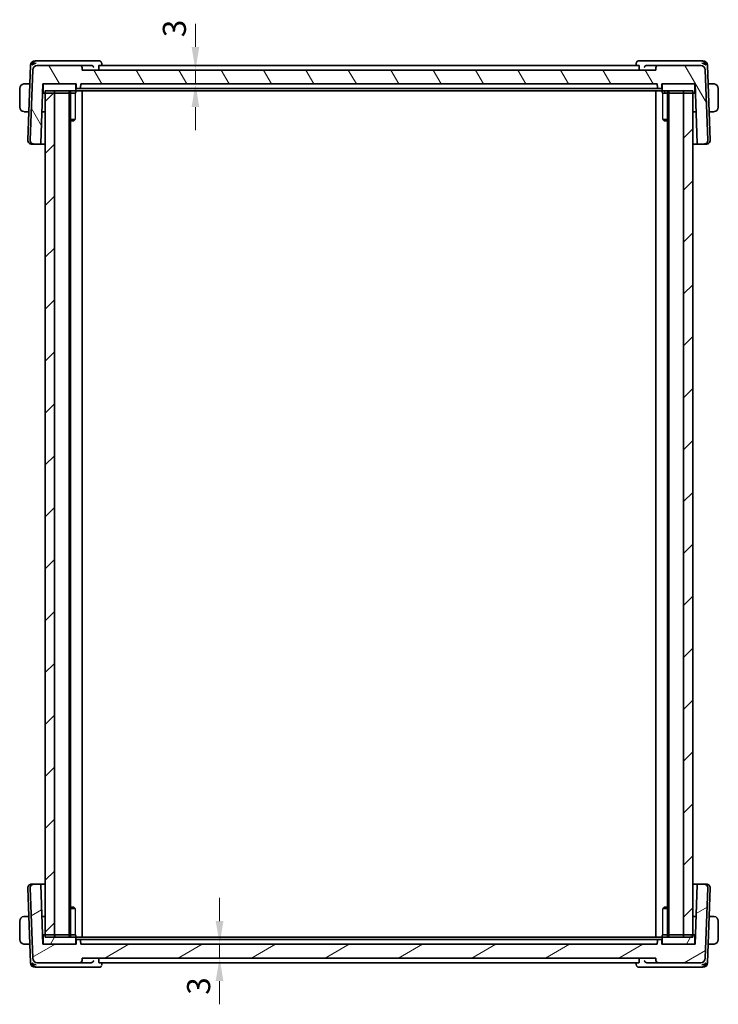
# Model space of a CAD drawing. Units: millimetres. Extents: x 29 to 4566, y 16 to 718.
# Drawn here: x 1401 to 1552, y 142 to 355 of the extents above; entities that cross this region are included whole.
import ezdxf

# ---------------------------------------------------------------- set-up
doc = ezdxf.new("R2010")
doc.units = ezdxf.units.MM
doc.header["$LTSCALE"] = 2
doc.layers.get('Defpoints').update_dxf_attribs({"lineweight": 25})
for name, color, linetype, lineweight in [('Dimension (ISO)', 7, 'Continuous', 18), ('Hatch (ISO)', 1, 'Continuous', 18), ('Visible (ISO)', 7, 'Continuous', 35), ('Visible Narrow (ISO)', 7, 'Continuous', 25)]:
    doc.layers.add(name, color=color, linetype=linetype, lineweight=lineweight)
doc.styles.add('Note Text (TK)', font='txt')
doc.dimstyles.new('Default - Method 1b (TK)', dxfattribs={"dimscale": 2, "dimtxt": 2.5, "dimasz": 2.5, "dimexe": 1, "dimexo": 1.5, "dimgap": 1, "dimtad": 1, "dimtoh": 1, "dimrnd": 1e-08, "dimdsep": 46, "dimtxsty": 'Note Text (TK)', "dimcen": 0.09, "dimdle": 5, "dimclrd": 100, "dimclre": 100, "dimclrt": 7, "dimadec": 1, "dimazin": 1, "dimtfac": 1, "dimtmove": 0, "dimatfit": 3, "dimfxl": 1, "dimtolj": 1, "dimlwd": -1, "dimlwe": -1, "dimarcsym": 0})

# ---------------------------------------------------------------- blocks, each defined once
blk = doc.blocks.new('*D26')
at = {"layer": 'Defpoints', "color": 0}
for p in [(1414.89, 344.32), (1439.37, 344.32), (1414.59, 341.32)]:
    blk.add_point(p, dxfattribs=at)
at = {"layer": 'Dimension (ISO)', "color": 100}
for p, q in [((1439.37, 349.32), (1439.37, 354.32)), ((1439.37, 341.32), (1439.37, 344.32)), ((1439.37, 336.32), (1439.37, 331.32))]:
    blk.add_line(p, q, dxfattribs=at)
for points in [[(1438.54, 349.32), (1440.2, 349.32), (1439.37, 344.32)], [(1438.54, 336.32), (1440.2, 336.32), (1439.37, 341.32)]]:
    blk.add_solid(points, dxfattribs=at)
at = {"layer": 'Dimension (ISO)', "color": 7, "insert": (1434.82, 351.42), "char_height": 5, "attachment_point": 4, "rotation": 90, "style": 'Note Text (TK)'}
blk.add_mtext('\\A1;3', dxfattribs=at)
blk = doc.blocks.new('*D27')
at = {"layer": 'Defpoints', "color": 0}
for p in [(1414.59, 155.32), (1414.89, 152.32), (1444.59, 152.32)]:
    blk.add_point(p, dxfattribs=at)
at = {"layer": 'Dimension (ISO)', "color": 100}
for p, q in [((1444.59, 160.32), (1444.59, 165.32)), ((1444.59, 155.32), (1444.59, 152.32)), ((1444.59, 147.32), (1444.59, 142.32))]:
    blk.add_line(p, q, dxfattribs=at)
for points in [[(1443.75, 160.32), (1445.42, 160.32), (1444.59, 155.32)], [(1443.75, 147.32), (1445.42, 147.32), (1444.59, 152.32)]]:
    blk.add_solid(points, dxfattribs=at)
at = {"layer": 'Dimension (ISO)', "color": 7, "insert": (1440.06, 144.38), "char_height": 5, "attachment_point": 4, "rotation": 90, "style": 'Note Text (TK)'}
blk.add_mtext('\\A1;3', dxfattribs=at)

msp = doc.modelspace()

# ---------------------------------------------------------------- hatches: boundary and pattern name
at = {"layer": 'Hatch (ISO)'}
h = msp.add_hatch(dxfattribs=at)
h.set_pattern_fill('ANSI31', color=256, scale=63.5, angle=75.000175, style=0)
h.set_pattern_definition([(120.0002, (784.75, -4.5), (-6.874064, -3.96877), [])])
edge = h.paths.add_edge_path()
edge.add_ellipse((1404.4636, 329.1161), major_axis=(-0.7995, 0.0279), ratio=1, start_angle=0, end_angle=92)
edge.add_line((1404.4636, 328.3161), (1405.7381, 328.3161))
edge.add_ellipse((1405.7381, 328.5161), major_axis=(0, -0.2), ratio=1, start_angle=0, end_angle=88)
edge.add_line((1405.938, 328.5091), (1406.3852, 341.3161))
edge.add_line((1406.3852, 341.3161), (1406.6852, 341.3161))
edge.add_line((1406.6852, 341.3161), (1413.2852, 341.3161))
edge.add_line((1413.2852, 341.3161), (1413.5852, 341.3161))
edge.add_line((1413.5852, 341.3161), (1413.6134, 340.5091))
edge.add_ellipse((1413.8133, 340.5161), major_axis=(-0.1999, -0.007), ratio=1, start_angle=0, end_angle=88)
edge.add_line((1413.8133, 340.3161), (1414.3572, 340.3161))
edge.add_ellipse((1414.3572, 340.5161), major_axis=(0, -0.2), ratio=1, start_angle=0, end_angle=88)
edge.add_line((1414.557, 340.5091), (1414.5852, 341.3161))
edge.add_line((1414.5852, 341.3161), (1539.1852, 341.3161))
edge.add_line((1539.1852, 341.3161), (1539.2134, 340.5091))
edge.add_ellipse((1539.4133, 340.5161), major_axis=(-0.1999, -0.007), ratio=1, start_angle=0, end_angle=88)
edge.add_line((1539.4133, 340.3161), (1539.9572, 340.3161))
edge.add_ellipse((1539.9572, 340.5161), major_axis=(0, -0.2), ratio=1, start_angle=0, end_angle=88)
edge.add_line((1540.157, 340.5091), (1540.1852, 341.3161))
edge.add_line((1540.1852, 341.3161), (1540.4852, 341.3161))
edge.add_line((1540.4852, 341.3161), (1547.0852, 341.3161))
edge.add_line((1547.0852, 341.3161), (1547.3852, 341.3161))
edge.add_line((1547.3852, 341.3161), (1547.8324, 328.5091))
edge.add_ellipse((1548.0323, 328.5161), major_axis=(-0.1999, -0.007), ratio=1, start_angle=0, end_angle=88)
edge.add_line((1548.0323, 328.3161), (1549.3068, 328.3161))
edge.add_ellipse((1549.3068, 329.1161), major_axis=(0, -0.8), ratio=1, start_angle=0, end_angle=92)
edge.add_line((1550.1063, 329.144), (1549.5753, 344.351))
edge.add_ellipse((1548.5759, 344.3161), major_axis=(0.9994, 0.0349), ratio=1, start_angle=0, end_angle=88)
edge.add_line((1548.5759, 345.3161), (1539.403, 345.3161))
edge.add_ellipse((1539.403, 344.8161), major_axis=(0, 0.5), ratio=1, start_angle=0, end_angle=88)
edge.add_line((1538.9033, 344.8335), (1538.8852, 344.3161))
edge.add_line((1538.8852, 344.3161), (1414.8852, 344.3161))
edge.add_line((1414.8852, 344.3161), (1414.8671, 344.8335))
edge.add_ellipse((1414.3674, 344.8161), major_axis=(0.4997, 0.0174), ratio=1, start_angle=0, end_angle=88)
edge.add_line((1414.3674, 345.3161), (1405.1946, 345.3161))
edge.add_ellipse((1405.1946, 344.3161), major_axis=(0, 1), ratio=1, start_angle=0, end_angle=88)
edge.add_line((1404.1952, 344.351), (1403.6641, 329.144))
h = msp.add_hatch(dxfattribs=at)
h.set_pattern_fill('ANSI31', color=256, scale=63.5, angle=90.00021, style=0)
h.set_pattern_definition([(135.0002, (784.75, -4.5), (-5.61264, -5.61268), [])])
edge = h.paths.add_edge_path()
edge.add_line((1406.6852, 339.3161), (1406.8852, 339.3161))
edge.add_line((1406.8852, 339.3161), (1408.8861, 339.3161))
edge.add_line((1408.8861, 339.3161), (1413.2852, 339.3161))
edge.add_ellipse((1413.2852, 339.5161), major_axis=(0, -0.2), ratio=1, start_angle=0, end_angle=90)
edge.add_line((1413.4852, 339.5161), (1413.4852, 341.1161))
edge.add_ellipse((1413.2852, 341.1161), major_axis=(0.2, 0), ratio=1, start_angle=0, end_angle=90)
edge.add_line((1413.2852, 341.3161), (1406.6852, 341.3161))
edge.add_ellipse((1406.6852, 341.1161), major_axis=(0, 0.2), ratio=1, start_angle=0, end_angle=90)
edge.add_line((1406.4852, 341.1161), (1406.4852, 339.5161))
edge.add_ellipse((1406.6852, 339.5161), major_axis=(-0.2, 0), ratio=1, start_angle=0, end_angle=90)
edge = h.paths.add_edge_path()
edge.add_line((1540.4852, 339.3161), (1544.8844, 339.3161))
edge.add_line((1544.8844, 339.3161), (1546.8852, 339.3161))
edge.add_line((1546.8852, 339.3161), (1547.0852, 339.3161))
edge.add_ellipse((1547.0852, 339.5161), major_axis=(0, -0.2), ratio=1, start_angle=0, end_angle=90)
edge.add_line((1547.2852, 339.5161), (1547.2852, 341.1161))
edge.add_ellipse((1547.0852, 341.1161), major_axis=(0.2, 0), ratio=1, start_angle=0, end_angle=90)
edge.add_line((1547.0852, 341.3161), (1540.4852, 341.3161))
edge.add_ellipse((1540.4852, 341.1161), major_axis=(0, 0.2), ratio=1, start_angle=0, end_angle=90)
edge.add_line((1540.2852, 341.1161), (1540.2852, 339.5161))
edge.add_ellipse((1540.4852, 339.5161), major_axis=(-0.2, 0), ratio=1, start_angle=0, end_angle=90)
h = msp.add_hatch(dxfattribs=at)
h.set_pattern_fill('ANSI31', color=256, scale=63.5, style=0)
h.set_pattern_definition([(45, (784.75, -4), (-5.61266, 5.61266), [])])
h.paths.add_polyline_path([(1546.8852, 339.8161), (1544.8844, 339.8161), (1544.8844, 156.8161), (1546.8852, 156.8161)])
h.paths.add_polyline_path([(1406.8852, 339.8161), (1406.8852, 156.8161), (1408.8861, 156.8161), (1408.8861, 339.8161)])
h = msp.add_hatch(dxfattribs=at)
h.set_pattern_fill('ANSI31', color=256, scale=63.5, angle=-14.999978, style=0)
h.set_pattern_definition([(30, (784.75, -3.5), (-3.96875, 6.874075), [])])
edge = h.paths.add_edge_path()
edge.add_ellipse((1549.3068, 167.5161), major_axis=(0.7995, -0.0279), ratio=1, start_angle=0, end_angle=92)
edge.add_line((1549.3068, 168.3161), (1548.0323, 168.3161))
edge.add_ellipse((1548.0323, 168.1161), major_axis=(0, 0.2), ratio=1, start_angle=0, end_angle=88)
edge.add_line((1547.8324, 168.123), (1547.3852, 155.3161))
edge.add_line((1547.3852, 155.3161), (1547.0852, 155.3161))
edge.add_line((1547.0852, 155.3161), (1540.4852, 155.3161))
edge.add_line((1540.4852, 155.3161), (1540.1852, 155.3161))
edge.add_line((1540.1852, 155.3161), (1540.157, 156.123))
edge.add_ellipse((1539.9572, 156.1161), major_axis=(0.1999, 0.007), ratio=1, start_angle=0, end_angle=88)
edge.add_line((1539.9572, 156.3161), (1539.4133, 156.3161))
edge.add_ellipse((1539.4133, 156.1161), major_axis=(0, 0.2), ratio=1, start_angle=0, end_angle=88)
edge.add_line((1539.2134, 156.123), (1539.1852, 155.3161))
edge.add_line((1539.1852, 155.3161), (1414.5852, 155.3161))
edge.add_line((1414.5852, 155.3161), (1414.557, 156.123))
edge.add_ellipse((1414.3572, 156.1161), major_axis=(0.1999, 0.007), ratio=1, start_angle=0, end_angle=88)
edge.add_line((1414.3572, 156.3161), (1413.8133, 156.3161))
edge.add_ellipse((1413.8133, 156.1161), major_axis=(0, 0.2), ratio=1, start_angle=0, end_angle=88)
edge.add_line((1413.6134, 156.123), (1413.5852, 155.3161))
edge.add_line((1413.5852, 155.3161), (1413.2852, 155.3161))
edge.add_line((1413.2852, 155.3161), (1406.6852, 155.3161))
edge.add_line((1406.6852, 155.3161), (1406.3852, 155.3161))
edge.add_line((1406.3852, 155.3161), (1405.938, 168.123))
edge.add_ellipse((1405.7381, 168.1161), major_axis=(0.1999, 0.007), ratio=1, start_angle=0, end_angle=88)
edge.add_line((1405.7381, 168.3161), (1404.4636, 168.3161))
edge.add_ellipse((1404.4636, 167.5161), major_axis=(0, 0.8), ratio=1, start_angle=0, end_angle=92)
edge.add_line((1403.6641, 167.4881), (1404.1952, 152.2812))
edge.add_ellipse((1405.1946, 152.3161), major_axis=(-0.9994, -0.0349), ratio=1, start_angle=0, end_angle=88)
edge.add_line((1405.1946, 151.3161), (1414.3674, 151.3161))
edge.add_ellipse((1414.3674, 151.8161), major_axis=(0, -0.5), ratio=1, start_angle=0, end_angle=88)
edge.add_line((1414.8671, 151.7986), (1414.8852, 152.3161))
edge.add_line((1414.8852, 152.3161), (1538.8852, 152.3161))
edge.add_line((1538.8852, 152.3161), (1538.9033, 151.7986))
edge.add_ellipse((1539.403, 151.8161), major_axis=(-0.4997, -0.0174), ratio=1, start_angle=0, end_angle=88)
edge.add_line((1539.403, 151.3161), (1548.5759, 151.3161))
edge.add_ellipse((1548.5759, 152.3161), major_axis=(0, -1), ratio=1, start_angle=0, end_angle=88)
edge.add_line((1549.5753, 152.2812), (1550.1063, 167.4881))
h = msp.add_hatch(dxfattribs=at)
h.set_pattern_fill('ANSI31', color=256, scale=63.5, angle=14.999978, style=0)
h.set_pattern_definition([(60, (784.75, -3.5), (-6.874075, 3.96875), [])])
edge = h.paths.add_edge_path()
edge.add_line((1547.0852, 157.3161), (1546.8852, 157.3161))
edge.add_line((1546.8852, 157.3161), (1544.8844, 157.3161))
edge.add_line((1544.8844, 157.3161), (1540.4852, 157.3161))
edge.add_ellipse((1540.4852, 157.1161), major_axis=(0, 0.2), ratio=1, start_angle=0, end_angle=90)
edge.add_line((1540.2852, 157.1161), (1540.2852, 155.5161))
edge.add_ellipse((1540.4852, 155.5161), major_axis=(-0.2, 0), ratio=1, start_angle=0, end_angle=90)
edge.add_line((1540.4852, 155.3161), (1547.0852, 155.3161))
edge.add_ellipse((1547.0852, 155.5161), major_axis=(0, -0.2), ratio=1, start_angle=0, end_angle=90)
edge.add_line((1547.2852, 155.5161), (1547.2852, 157.1161))
edge.add_ellipse((1547.0852, 157.1161), major_axis=(0.2, 0), ratio=1, start_angle=0, end_angle=90)
edge = h.paths.add_edge_path()
edge.add_line((1413.2852, 157.3161), (1408.8861, 157.3161))
edge.add_line((1408.8861, 157.3161), (1406.8852, 157.3161))
edge.add_line((1406.8852, 157.3161), (1406.6852, 157.3161))
edge.add_ellipse((1406.6852, 157.1161), major_axis=(0, 0.2), ratio=1, start_angle=0, end_angle=90)
edge.add_line((1406.4852, 157.1161), (1406.4852, 155.5161))
edge.add_ellipse((1406.6852, 155.5161), major_axis=(-0.2, 0), ratio=1, start_angle=0, end_angle=90)
edge.add_line((1406.6852, 155.3161), (1413.2852, 155.3161))
edge.add_ellipse((1413.2852, 155.5161), major_axis=(0, -0.2), ratio=1, start_angle=0, end_angle=90)
edge.add_line((1413.4852, 155.5161), (1413.4852, 157.1161))
edge.add_ellipse((1413.2852, 157.1161), major_axis=(0.2, 0), ratio=1, start_angle=0, end_angle=90)

# ---------------------------------------------------------------- linework, layer by layer
at = {"layer": 'Visible (ISO)'}
for p, q in [((1403.7301, 345.351), (1403.1641, 329.144)), ((1405.1588, 346.3161), (1404.7295, 346.3161)), ((1416.8596, 346.3161), (1405.1588, 346.3161)), ((1414.3674, 345.3161), (1405.1946, 345.3161)), ((1416.8213, 345.3161), (1414.3674, 345.3161)), ((1418.5643, 346.3161), (1416.8596, 346.3161)), ((1535.24, 345.3161), (1418.5304, 345.3161)), ((1419.1052, 345.7734), (1419.123, 345.3161)), ((1534.6474, 345.3161), (1534.6652, 345.7732)), ((1536.9109, 346.3161), (1535.2062, 346.3161)), ((1548.6117, 346.3161), (1536.9109, 346.3161)), ((1539.403, 345.3161), (1536.9491, 345.3161)), ((1548.5759, 345.3161), (1539.403, 345.3161)), ((1549.041, 346.3161), (1548.6117, 346.3161)), ((1550.6063, 329.144), (1550.0403, 345.351)), ((1404.1952, 344.351), (1403.6641, 329.144)), ((1414.8852, 344.3161), (1414.8671, 344.8335)), ((1538.8852, 344.3161), (1414.8852, 344.3161)), ((1418.4614, 344.8335), (1418.4766, 344.3161)), ((1535.309, 344.8335), (1535.2938, 344.3161)), ((1538.9033, 344.8335), (1538.8852, 344.3161)), ((1550.1063, 329.144), (1549.5753, 344.351)), ((1402.6396, 341.3161), (1403.5892, 341.3161)), ((1405.938, 328.5091), (1406.3852, 341.3161)), ((1406.3852, 341.3161), (1413.5852, 341.3161)), ((1406.4852, 341.1161), (1406.4852, 339.5161)), ((1413.2852, 341.3161), (1406.6852, 341.3161)), ((1413.4852, 339.5161), (1413.4852, 341.1161)), ((1413.5852, 341.3161), (1413.6134, 340.5091)), ((1414.557, 340.5091), (1414.5852, 341.3161)), ((1414.5852, 341.3161), (1539.1852, 341.3161)), ((1539.1852, 341.3161), (1539.2134, 340.5091)), ((1540.157, 340.5091), (1540.1852, 341.3161)), ((1540.1852, 341.3161), (1547.3852, 341.3161)), ((1540.2852, 341.1161), (1540.2852, 339.5161)), ((1547.0852, 341.3161), (1540.4852, 341.3161)), ((1547.2852, 339.5161), (1547.2852, 341.1161)), ((1547.3852, 341.3161), (1547.8324, 328.5091)), ((1551.1308, 341.3161), (1550.1812, 341.3161)), ((1401.3852, 340.3161), (1401.3852, 336.3161)), ((1406.3154, 339.3161), (1406.6852, 339.3161)), ((1406.3328, 339.8161), (1406.4852, 339.8161)), ((1406.6852, 339.3161), (1413.2852, 339.3161)), ((1406.8852, 339.8161), (1406.8852, 156.8161)), ((1406.8852, 339.8161), (1546.8852, 339.8161)), ((1408.8861, 339.3161), (1406.8852, 339.3161)), ((1408.8861, 156.8161), (1408.8861, 339.8161)), ((1412.0853, 339.8161), (1412.0853, 156.8161)), ((1412.3873, 339.8161), (1412.3873, 156.8161)), ((1413.2852, 339.3161), (1413.3582, 339.3161)), ((1413.8133, 340.3161), (1414.3572, 340.3161)), ((1417.1453, 340.3161), (1414.558, 340.3161)), ((1414.8852, 339.8161), (1414.8852, 156.8161)), ((1417.5367, 340.3161), (1536.2337, 340.3161)), ((1539.2124, 340.3161), (1536.6251, 340.3161)), ((1538.8852, 339.8161), (1538.8852, 156.8161)), ((1539.4133, 340.3161), (1539.9572, 340.3161)), ((1540.4122, 339.3161), (1540.4852, 339.3161)), ((1540.4852, 339.3161), (1547.0852, 339.3161)), ((1541.3831, 339.8161), (1541.3831, 156.8161)), ((1541.6852, 339.8161), (1541.6852, 156.8161)), ((1544.8844, 339.8161), (1544.8844, 156.8161)), ((1546.8852, 339.3161), (1544.8844, 339.3161)), ((1546.8852, 156.8161), (1546.8852, 339.8161)), ((1547.0852, 339.3161), (1547.4551, 339.3161)), ((1547.2852, 339.8161), (1547.4376, 339.8161)), ((1552.3852, 336.3161), (1552.3852, 340.3161)), ((1402.6396, 335.3161), (1403.3797, 335.3161)), ((1406.8852, 335.3161), (1406.1757, 335.3161)), ((1547.5947, 335.3161), (1546.8852, 335.3161)), ((1550.3908, 335.3161), (1551.1308, 335.3161)), ((1412.3873, 333.6228), (1413.3582, 333.6228)), ((1413.0785, 333.3161), (1412.3873, 333.3161)), ((1413.0785, 333.3161), (1413.2117, 333.4493)), ((1540.4122, 333.6228), (1541.3831, 333.6228)), ((1540.6919, 333.3161), (1540.5587, 333.4493)), ((1541.3831, 333.3161), (1540.6919, 333.3161)), ((1403.9847, 328.3161), (1403.9636, 328.3161)), ((1403.9847, 328.3161), (1404.4636, 328.3161)), ((1404.4636, 328.3161), (1405.7381, 328.3161)), ((1405.7381, 328.3161), (1406.8852, 328.3161)), ((1546.8852, 328.3161), (1548.0323, 328.3161)), ((1548.0323, 328.3161), (1549.3068, 328.3161)), ((1549.3068, 328.3161), (1549.7857, 328.3161)), ((1549.8068, 328.3161), (1549.7857, 328.3161)), ((1403.9636, 168.3161), (1403.9847, 168.3161)), ((1404.4636, 168.3161), (1403.9847, 168.3161)), ((1405.7381, 168.3161), (1404.4636, 168.3161)), ((1406.8852, 168.3161), (1405.7381, 168.3161)), ((1548.0323, 168.3161), (1546.8852, 168.3161)), ((1549.3068, 168.3161), (1548.0323, 168.3161)), ((1549.7857, 168.3161), (1549.3068, 168.3161)), ((1549.7857, 168.3161), (1549.8068, 168.3161)), ((1403.1641, 167.4881), (1403.7301, 151.2812)), ((1403.6641, 167.4881), (1404.1952, 152.2812)), ((1406.3852, 155.3161), (1405.938, 168.123)), ((1547.8324, 168.123), (1547.3852, 155.3161)), ((1549.5753, 152.2812), (1550.1063, 167.4881)), ((1550.0403, 151.2812), (1550.6063, 167.4881)), ((1412.3873, 163.3161), (1413.0785, 163.3161)), ((1413.3582, 163.0093), (1412.3873, 163.0093)), ((1413.0785, 163.3161), (1413.2117, 163.1829)), ((1541.3831, 163.0093), (1540.4122, 163.0093)), ((1540.6919, 163.3161), (1540.5587, 163.1829)), ((1540.6919, 163.3161), (1541.3831, 163.3161)), ((1401.3852, 160.3161), (1401.3852, 156.3161)), ((1403.3797, 161.3161), (1402.6396, 161.3161)), ((1406.1757, 161.3161), (1406.8852, 161.3161)), ((1546.8852, 161.3161), (1547.5947, 161.3161)), ((1551.1308, 161.3161), (1550.3908, 161.3161)), ((1552.3852, 156.3161), (1552.3852, 160.3161)), ((1406.6852, 157.3161), (1406.3154, 157.3161)), ((1406.4852, 156.8161), (1406.3328, 156.8161)), ((1406.4852, 157.1161), (1406.4852, 155.5161)), ((1413.2852, 157.3161), (1406.6852, 157.3161)), ((1406.8852, 157.3161), (1408.8861, 157.3161)), ((1546.8852, 156.8161), (1406.8852, 156.8161)), ((1413.3582, 157.3161), (1413.2852, 157.3161)), ((1413.4852, 155.5161), (1413.4852, 157.1161)), ((1413.6134, 156.123), (1413.5852, 155.3161)), ((1414.3572, 156.3161), (1413.8133, 156.3161)), ((1414.5852, 155.3161), (1414.557, 156.123)), ((1414.558, 156.3161), (1417.1453, 156.3161)), ((1536.2337, 156.3161), (1417.5367, 156.3161)), ((1536.6251, 156.3161), (1539.2124, 156.3161)), ((1539.2134, 156.123), (1539.1852, 155.3161)), ((1539.9572, 156.3161), (1539.4133, 156.3161)), ((1540.1852, 155.3161), (1540.157, 156.123)), ((1540.2852, 157.1161), (1540.2852, 155.5161)), ((1540.4852, 157.3161), (1540.4122, 157.3161)), ((1547.0852, 157.3161), (1540.4852, 157.3161)), ((1544.8844, 157.3161), (1546.8852, 157.3161)), ((1547.4551, 157.3161), (1547.0852, 157.3161)), ((1547.2852, 155.5161), (1547.2852, 157.1161)), ((1547.4376, 156.8161), (1547.2852, 156.8161)), ((1402.6396, 155.3161), (1403.5892, 155.3161)), ((1413.5852, 155.3161), (1406.3852, 155.3161)), ((1406.6852, 155.3161), (1413.2852, 155.3161)), ((1539.1852, 155.3161), (1414.5852, 155.3161)), ((1547.3852, 155.3161), (1540.1852, 155.3161)), ((1540.4852, 155.3161), (1547.0852, 155.3161)), ((1551.1308, 155.3161), (1550.1812, 155.3161)), ((1405.1946, 151.3161), (1414.3674, 151.3161)), ((1414.3674, 151.3161), (1416.8213, 151.3161)), ((1414.8671, 151.7986), (1414.8852, 152.3161)), ((1414.8852, 152.3161), (1538.8852, 152.3161)), ((1418.4614, 151.7986), (1418.4766, 152.3161)), ((1418.5304, 151.3161), (1535.24, 151.3161)), ((1419.123, 151.3161), (1419.1053, 150.8589)), ((1534.6652, 150.8587), (1534.6474, 151.3161)), ((1535.309, 151.7986), (1535.2938, 152.3161)), ((1536.9491, 151.3161), (1539.403, 151.3161)), ((1538.8852, 152.3161), (1538.9033, 151.7986)), ((1539.403, 151.3161), (1548.5759, 151.3161)), ((1404.7295, 150.3161), (1405.1588, 150.3161)), ((1405.1588, 150.3161), (1416.8596, 150.3161)), ((1416.8596, 150.3161), (1418.5643, 150.3161)), ((1535.2062, 150.3161), (1536.9109, 150.3161)), ((1536.9109, 150.3161), (1548.6117, 150.3161)), ((1548.6117, 150.3161), (1549.041, 150.3161))]:
    msp.add_line(p, q, dxfattribs=at)
for centre, radius, start, end in [((1404.7295, 345.3161), 1, 90, 178), ((1405.1946, 344.3161), 1, 90, 178), ((1414.3674, 344.8161), 0.5, 2, 90), ((1539.403, 344.8161), 0.5, 90, 178), ((1548.5759, 344.3161), 1, 2, 90), ((1549.041, 345.3161), 1, 2, 90), ((1402.3852, 340.3161), 1, 97.635382, 180), ((1406.6852, 341.1161), 0.2, 90, 180), ((1413.2852, 341.1161), 0.2, 0, 90), ((1540.4852, 341.1161), 0.2, 90, 180), ((1547.0852, 341.1161), 0.2, 0, 90), ((1551.3852, 340.3161), 1, 0, 82.364618), ((1406.6852, 339.5161), 0.2, 180, 270), ((1413.2852, 339.5161), 0.2, 270, 0), ((1413.8133, 340.5161), 0.2, 182, 270), ((1414.3572, 340.5161), 0.2, 270, 358), ((1539.4133, 340.5161), 0.2, 182, 270), ((1539.9572, 340.5161), 0.2, 270, 358), ((1540.4852, 339.5161), 0.2, 180, 270), ((1547.0852, 339.5161), 0.2, 270, 0), ((1402.3852, 336.3161), 1, 180, 262.364618), ((1551.3852, 336.3161), 1, 277.635382, 0), ((1403.9636, 329.1161), 0.8, 178, 270), ((1404.4636, 329.1161), 0.8, 178, 270), ((1405.7381, 328.5161), 0.2, 270, 358), ((1548.0323, 328.5161), 0.2, 182, 270), ((1549.3068, 329.1161), 0.8, 270, 2), ((1549.8068, 329.1161), 0.8, 270, 2), ((1403.9636, 167.5161), 0.8, 90, 182), ((1404.4636, 167.5161), 0.8, 90, 182), ((1405.7381, 168.1161), 0.2, 2, 90), ((1548.0323, 168.1161), 0.2, 90, 178), ((1549.3068, 167.5161), 0.8, 358, 90), ((1549.8068, 167.5161), 0.8, 358, 90), ((1402.3852, 160.3161), 1, 97.635382, 180), ((1551.3852, 160.3161), 1, 0, 82.364618), ((1402.3852, 156.3161), 1, 180, 262.364618), ((1406.6852, 157.1161), 0.2, 90, 180), ((1406.6852, 155.5161), 0.2, 180, 270), ((1413.2852, 157.1161), 0.2, 0, 90), ((1413.2852, 155.5161), 0.2, 270, 0), ((1413.8133, 156.1161), 0.2, 90, 178), ((1414.3572, 156.1161), 0.2, 2, 90), ((1539.4133, 156.1161), 0.2, 90, 178), ((1539.9572, 156.1161), 0.2, 2, 90), ((1540.4852, 157.1161), 0.2, 90, 180), ((1540.4852, 155.5161), 0.2, 180, 270), ((1547.0852, 157.1161), 0.2, 0, 90), ((1547.0852, 155.5161), 0.2, 270, 0), ((1551.3852, 156.3161), 1, 277.635382, 0), ((1404.7295, 151.3161), 1, 182, 270), ((1405.1946, 152.3161), 1, 182, 270), ((1414.3674, 151.8161), 0.5, 270, 358), ((1539.403, 151.8161), 0.5, 182, 270), ((1548.5759, 152.3161), 1, 270, 358), ((1549.041, 151.3161), 1, 270, 358)]:
    msp.add_arc(centre, radius, start, end, dxfattribs=at)
for centre, major_axis, ratio, start_param, end_param in [((1404.9173, 345.3161), (-0.6364, -0.869), 0.77752637, 4.08873275, 5.19512857), ((1404.9173, 345.3161), (0.9982, 0.2534), 0.44532323, 1.44883571, 2.55523154), ((1416.819, 344.8177), (0.4951, 0.0961), 0.98768404, 1.26946268, 1.37680097), ((1418.596, 345.7904), (0.4251, 0.2633), 0.93596318, 0.00287753, 0.00366089), ((1535.1744, 345.7904), (-0.4251, 0.2633), 0.93596318, 6.27952453, 6.30122723), ((1536.9514, 344.8177), (0.4951, -0.0961), 0.98768406, 1.76479212, 1.87213041), ((1548.8531, 345.3161), (0.9982, -0.2534), 0.44532323, 0.58636111, 1.69275694), ((1548.8531, 345.3161), (-0.6364, 0.869), 0.77752637, 4.22964939, 5.33604522), ((1404.9173, 151.3161), (-0.9982, 0.2534), 0.44532323, 0.58636111, 1.69275694), ((1404.9173, 151.3161), (0.6364, -0.869), 0.77752637, 4.22964939, 5.33604522), ((1416.819, 151.8144), (-0.4951, 0.0961), 0.98768406, 1.76479212, 1.87213041), ((1536.9514, 151.8144), (-0.4951, -0.0961), 0.98768404, 1.26946268, 1.37680097), ((1548.8531, 151.3161), (-0.9982, -0.2534), 0.44532323, 1.44883571, 2.55523154), ((1548.8531, 151.3161), (0.6364, 0.869), 0.77752637, 4.08873275, 5.19512857), ((1418.596, 150.8417), (0.4251, -0.2633), 0.93596318, 6.27952453, 6.30122723), ((1535.1744, 150.8417), (-0.4251, -0.2633), 0.93596318, 0.00287719, 0.00366055)]:
    msp.add_ellipse(centre, major_axis=major_axis, ratio=ratio, start_param=start_param, end_param=end_param, dxfattribs=at)
for points, knots in [([(1416.8753, 345.3132), (1416.9086, 345.3096), (1416.9413, 345.3029), (1417.005, 345.2837), (1417.0357, 345.2713), (1417.1177, 345.2302), (1417.1765, 345.1905), (1417.2726, 345.0897), (1417.3061, 345.0417), (1417.3571, 344.942), (1417.3749, 344.8892), (1417.3842, 344.8352), (1417.3844, 344.8344), (1417.3845, 344.8335)], [0, 0, 0, 0, 0.0100466183, 0.0100466183, 0.0202678604, 0.0202678604, 0.0390623074, 0.0390623074, 0.053494153, 0.053494153, 0.0682031252, 0.0682031252, 0.0684410597, 0.0684410597, 0.0684410597, 0.0684410597]), ([(1418.4614, 344.8335), (1418.4597, 344.8921), (1418.4597, 344.9536), (1418.4641, 345.0718), (1418.4688, 345.1277), (1418.481, 345.2161), (1418.4894, 345.2542), (1418.5088, 345.304), (1418.5197, 345.3161), (1418.5304, 345.3161)], [-0.3022517666, -0.3022517666, -0.3022517666, -0.3022517666, -0.2848261479, -0.2848261479, -0.2659563259, -0.2659563259, -0.2469296176, -0.2469296176, -0.2282053397, -0.2282053397, -0.2282053397, -0.2282053397]), ([(1418.5643, 346.3161), (1418.6192, 346.3161), (1418.675, 346.3067), (1418.7802, 346.2718), (1418.8308, 346.2454), (1418.9194, 346.1806), (1418.9579, 346.1416), (1419.0001, 346.0855), (1419.0104, 346.0703), (1419.0199, 346.055)], [0, 0, 0, 0, 0.0168856064, 0.0168856064, 0.0339946051, 0.0339946051, 0.0512005666, 0.0512005666, 0.057364742, 0.057364742, 0.057364742, 0.057364742]), ([(1419.0201, 346.0547), (1419.0538, 346.0004), (1419.0789, 345.9388), (1419.1004, 345.8417), (1419.1047, 345.8066), (1419.1058, 345.7721)], [0, 0, 0, 0, 0.0202128036, 0.0202128036, 0.0312330921, 0.0312330921, 0.0312330921, 0.0312330921]), ([(1534.665, 345.773), (1534.6672, 345.8282), (1534.6784, 345.8856), (1534.7007, 345.9467), (1534.7034, 345.9536), (1534.7063, 345.9606)], [0, 0, 0, 0, 0.0180455035, 0.0180455035, 0.0203863026, 0.0203863026, 0.0203863026, 0.0203863026]), ([(1534.7505, 346.055), (1534.7842, 346.1093), (1534.829, 346.162), (1534.9296, 346.2397), (1534.9826, 346.2686), (1535.092, 346.3061), (1535.1495, 346.3161), (1535.2062, 346.3161)], [0, 0, 0, 0, 0.0218287285, 0.0218287285, 0.0398757699, 0.0398757699, 0.0572861604, 0.0572861604, 0.0572861604, 0.0572861604]), ([(1535.24, 345.3161), (1535.2507, 345.3161), (1535.2616, 345.304), (1535.281, 345.2542), (1535.2894, 345.2161), (1535.3017, 345.1277), (1535.3063, 345.0718), (1535.3107, 344.9536), (1535.3107, 344.8921), (1535.309, 344.8335)], [0.2282053397, 0.2282053397, 0.2282053397, 0.2282053397, 0.2469296176, 0.2469296176, 0.2659563259, 0.2659563259, 0.2848261479, 0.2848261479, 0.3022517666, 0.3022517666, 0.3022517666, 0.3022517666]), ([(1536.3859, 344.8335), (1536.386, 344.8344), (1536.3862, 344.8352), (1536.3956, 344.8892), (1536.4133, 344.942), (1536.4643, 345.0417), (1536.4978, 345.0897), (1536.594, 345.1905), (1536.6528, 345.2302), (1536.7347, 345.2713), (1536.7654, 345.2837), (1536.8291, 345.3029), (1536.8618, 345.3096), (1536.8951, 345.3132)], [-0.000355443, -0.000355443, -0.000355443, -0.000355443, 0, 0, 0.021973274, 0.021973274, 0.043532557, 0.043532557, 0.071608994, 0.071608994, 0.086878188, 0.086878188, 0.101886517, 0.101886517, 0.101886517, 0.101886517]), ([(1402.3852, 341.3161), (1402.3839, 341.3161), (1402.3817, 341.3161), (1402.3789, 341.316), (1402.3728, 341.316), (1402.3636, 341.3159), (1402.3529, 341.3155), (1402.345, 341.3153), (1402.3362, 341.3149), (1402.3272, 341.3144), (1402.3187, 341.3139), (1402.3101, 341.3133), (1402.3019, 341.3126), (1402.293, 341.3118), (1402.2844, 341.311), (1402.277, 341.3102), (1402.2648, 341.3089), (1402.2556, 341.3076), (1402.2523, 341.3072)], [0.000000144, 0.000000144, 0.000000144, 0.000000144, 0.094244623, 0.094244623, 0.094244623, 0.296084967, 0.296084967, 0.296084967, 0.446134625, 0.446134625, 0.446134625, 0.588438527, 0.588438527, 0.588438527, 0.744229367, 0.744229367, 0.744229367, 1, 1, 1, 1]), ([(1402.4333, 341.3161), (1402.4229, 341.3161), (1402.4135, 341.316), (1402.4057, 341.3161), (1402.3965, 341.3161), (1402.3895, 341.3161), (1402.3852, 341.3161)], [0.741726882, 0.741726882, 0.741726882, 0.741726882, 0.860546319, 0.860546319, 0.860546319, 1, 1, 1, 1]), ([(1402.6396, 341.3161), (1402.6327, 341.3161), (1402.6198, 341.3161), (1402.6034, 341.3161), (1402.5928, 341.3161), (1402.5808, 341.3161), (1402.5679, 341.3161), (1402.5567, 341.3161), (1402.5448, 341.3161), (1402.5329, 341.3161), (1402.5215, 341.3161), (1402.51, 341.3161), (1402.4988, 341.3161), (1402.4874, 341.3161), (1402.4764, 341.3161), (1402.4658, 341.3161), (1402.4542, 341.3161), (1402.4433, 341.3161), (1402.4333, 341.3161)], [0, 0, 0, 0, 0.19035453, 0.19035453, 0.19035453, 0.313863222, 0.313863222, 0.313863222, 0.421406083, 0.421406083, 0.421406083, 0.523967972, 0.523967972, 0.523967972, 0.628134753, 0.628134753, 0.628134753, 0.741726882, 0.741726882, 0.741726882, 0.741726882]), ([(1551.3371, 341.3161), (1551.3253, 341.3161), (1551.3121, 341.3161), (1551.2981, 341.3161), (1551.2853, 341.3161), (1551.2718, 341.3161), (1551.2581, 341.3161), (1551.2443, 341.3161), (1551.2302, 341.3161), (1551.2166, 341.3161), (1551.2014, 341.3161), (1551.1869, 341.3161), (1551.1741, 341.3161), (1551.1544, 341.3161), (1551.1387, 341.3161), (1551.1308, 341.3161)], [0.258273118, 0.258273118, 0.258273118, 0.258273118, 0.393143911, 0.393143911, 0.393143911, 0.516901466, 0.516901466, 0.516901466, 0.642015716, 0.642015716, 0.642015716, 0.782669876, 0.782669876, 0.782669876, 1, 1, 1, 1]), ([(1551.3852, 341.316), (1551.3828, 341.316), (1551.3796, 341.3161), (1551.3756, 341.3161), (1551.3664, 341.3161), (1551.3529, 341.3161), (1551.3371, 341.3161)], [0.000000157, 0.000000157, 0.000000157, 0.000000157, 0.07789573, 0.07789573, 0.07789573, 0.258273118, 0.258273118, 0.258273118, 0.258273118]), ([(1551.5181, 341.3072), (1551.514, 341.3077), (1551.5005, 341.3095), (1551.4835, 341.3112), (1551.4727, 341.3123), (1551.4605, 341.3133), (1551.4483, 341.3141), (1551.4357, 341.3149), (1551.423, 341.3154), (1551.4123, 341.3157), (1551.3991, 341.316), (1551.3889, 341.316), (1551.3852, 341.316)], [0, 0, 0, 0, 0.32158277, 0.32158277, 0.32158277, 0.52551233, 0.52551233, 0.52551233, 0.73736223, 0.73736223, 0.73736223, 1, 1, 1, 1]), ([(1414.3572, 340.3161), (1414.3745, 340.3161), (1414.4005, 340.3161), (1414.506, 340.3161), (1414.558, 340.3161)], [-0.0419743967, -0.0419743967, -0.0419743967, -0.0419743967, -0.0179890271, 0, 0, 0, 0]), ([(1539.2124, 340.3161), (1539.2818, 340.3161), (1539.3813, 340.3161), (1539.4005, 340.3161), (1539.4133, 340.3161)], [-0.0419743967, -0.0419743967, -0.0419743967, -0.0419743967, -0.0179890272, 0, 0, 0, 0]), ([(1402.2523, 335.3249), (1402.2565, 335.3244), (1402.2699, 335.3226), (1402.2869, 335.3209), (1402.2977, 335.3198), (1402.3099, 335.3188), (1402.3221, 335.3181), (1402.3348, 335.3172), (1402.3474, 335.3167), (1402.3581, 335.3164), (1402.3713, 335.3161), (1402.3815, 335.3161), (1402.3852, 335.3161)], [0, 0, 0, 0, 0.32158277, 0.32158277, 0.32158277, 0.52551233, 0.52551233, 0.52551233, 0.73736223, 0.73736223, 0.73736223, 1, 1, 1, 1]), ([(1402.3852, 335.3161), (1402.3876, 335.3161), (1402.3908, 335.3161), (1402.3948, 335.3161), (1402.4041, 335.316), (1402.4176, 335.3161), (1402.4333, 335.3161)], [0.000000157, 0.000000157, 0.000000157, 0.000000157, 0.07789573, 0.07789573, 0.07789573, 0.258273118, 0.258273118, 0.258273118, 0.258273118]), ([(1402.4333, 335.3161), (1402.4451, 335.3161), (1402.4584, 335.3161), (1402.4723, 335.3161), (1402.4851, 335.3161), (1402.4986, 335.3161), (1402.5123, 335.3161), (1402.5261, 335.3161), (1402.5403, 335.3161), (1402.5538, 335.3161), (1402.569, 335.3161), (1402.5835, 335.3161), (1402.5963, 335.3161), (1402.616, 335.3161), (1402.6317, 335.3161), (1402.6396, 335.3161)], [0.258273118, 0.258273118, 0.258273118, 0.258273118, 0.393143911, 0.393143911, 0.393143911, 0.516901466, 0.516901466, 0.516901466, 0.642015716, 0.642015716, 0.642015716, 0.782669876, 0.782669876, 0.782669876, 1, 1, 1, 1]), ([(1551.1308, 335.3161), (1551.1377, 335.3161), (1551.1506, 335.3161), (1551.167, 335.3161), (1551.1776, 335.3161), (1551.1897, 335.3161), (1551.2026, 335.3161), (1551.2138, 335.3161), (1551.2256, 335.3161), (1551.2376, 335.3161), (1551.2489, 335.3161), (1551.2604, 335.3161), (1551.2716, 335.3161), (1551.283, 335.3161), (1551.2941, 335.3161), (1551.3047, 335.3161), (1551.3162, 335.3161), (1551.3272, 335.3161), (1551.3371, 335.3161)], [0, 0, 0, 0, 0.19035453, 0.19035453, 0.19035453, 0.313863222, 0.313863222, 0.313863222, 0.421406083, 0.421406083, 0.421406083, 0.523967972, 0.523967972, 0.523967972, 0.628134753, 0.628134753, 0.628134753, 0.741726882, 0.741726882, 0.741726882, 0.741726882]), ([(1551.3371, 335.3161), (1551.3475, 335.3161), (1551.3569, 335.3161), (1551.3647, 335.3161), (1551.3739, 335.316), (1551.381, 335.316), (1551.3852, 335.316)], [0.741726882, 0.741726882, 0.741726882, 0.741726882, 0.860546319, 0.860546319, 0.860546319, 1, 1, 1, 1]), ([(1551.3852, 335.316), (1551.3865, 335.316), (1551.3887, 335.3161), (1551.3916, 335.3161), (1551.3977, 335.3161), (1551.4068, 335.3162), (1551.4175, 335.3166), (1551.4254, 335.3168), (1551.4343, 335.3172), (1551.4432, 335.3177), (1551.4517, 335.3182), (1551.4603, 335.3188), (1551.4685, 335.3195), (1551.4775, 335.3203), (1551.486, 335.3211), (1551.4934, 335.3219), (1551.5056, 335.3233), (1551.5148, 335.3245), (1551.5181, 335.3249)], [0.000000144, 0.000000144, 0.000000144, 0.000000144, 0.094244623, 0.094244623, 0.094244623, 0.296084967, 0.296084967, 0.296084967, 0.446134625, 0.446134625, 0.446134625, 0.588438527, 0.588438527, 0.588438527, 0.744229367, 0.744229367, 0.744229367, 1, 1, 1, 1]), ([(1402.3852, 161.3161), (1402.3839, 161.3161), (1402.3817, 161.3161), (1402.3789, 161.316), (1402.3728, 161.316), (1402.3636, 161.3159), (1402.3529, 161.3155), (1402.345, 161.3153), (1402.3362, 161.3149), (1402.3272, 161.3144), (1402.3187, 161.3139), (1402.3101, 161.3133), (1402.3019, 161.3126), (1402.293, 161.3118), (1402.2844, 161.311), (1402.277, 161.3102), (1402.2648, 161.3089), (1402.2556, 161.3076), (1402.2523, 161.3072)], [0.000000144, 0.000000144, 0.000000144, 0.000000144, 0.094244623, 0.094244623, 0.094244623, 0.296084967, 0.296084967, 0.296084967, 0.446134625, 0.446134625, 0.446134625, 0.588438527, 0.588438527, 0.588438527, 0.744229367, 0.744229367, 0.744229367, 1, 1, 1, 1]), ([(1402.4333, 161.3161), (1402.4229, 161.3161), (1402.4135, 161.316), (1402.4057, 161.3161), (1402.3965, 161.3161), (1402.3895, 161.3161), (1402.3852, 161.3161)], [0.741726882, 0.741726882, 0.741726882, 0.741726882, 0.860546319, 0.860546319, 0.860546319, 1, 1, 1, 1]), ([(1402.6396, 161.3161), (1402.6327, 161.3161), (1402.6198, 161.3161), (1402.6034, 161.3161), (1402.5928, 161.3161), (1402.5808, 161.3161), (1402.5679, 161.3161), (1402.5567, 161.3161), (1402.5448, 161.3161), (1402.5329, 161.3161), (1402.5215, 161.3161), (1402.51, 161.3161), (1402.4988, 161.3161), (1402.4874, 161.3161), (1402.4764, 161.3161), (1402.4658, 161.3161), (1402.4542, 161.3161), (1402.4433, 161.3161), (1402.4333, 161.3161)], [0, 0, 0, 0, 0.19035453, 0.19035453, 0.19035453, 0.313863222, 0.313863222, 0.313863222, 0.421406083, 0.421406083, 0.421406083, 0.523967972, 0.523967972, 0.523967972, 0.628134753, 0.628134753, 0.628134753, 0.741726882, 0.741726882, 0.741726882, 0.741726882]), ([(1551.3371, 161.3161), (1551.3253, 161.3161), (1551.3121, 161.3161), (1551.2981, 161.3161), (1551.2853, 161.3161), (1551.2718, 161.3161), (1551.2581, 161.3161), (1551.2443, 161.3161), (1551.2302, 161.3161), (1551.2166, 161.3161), (1551.2014, 161.3161), (1551.1869, 161.3161), (1551.1741, 161.3161), (1551.1544, 161.3161), (1551.1387, 161.3161), (1551.1308, 161.3161)], [0.258273118, 0.258273118, 0.258273118, 0.258273118, 0.393143911, 0.393143911, 0.393143911, 0.516901466, 0.516901466, 0.516901466, 0.642015716, 0.642015716, 0.642015716, 0.782669876, 0.782669876, 0.782669876, 1, 1, 1, 1]), ([(1551.3852, 161.316), (1551.3828, 161.316), (1551.3796, 161.3161), (1551.3756, 161.3161), (1551.3664, 161.3161), (1551.3529, 161.3161), (1551.3371, 161.3161)], [0.000000157, 0.000000157, 0.000000157, 0.000000157, 0.07789573, 0.07789573, 0.07789573, 0.258273118, 0.258273118, 0.258273118, 0.258273118]), ([(1551.5181, 161.3072), (1551.514, 161.3077), (1551.5005, 161.3095), (1551.4835, 161.3112), (1551.4727, 161.3123), (1551.4605, 161.3133), (1551.4483, 161.3141), (1551.4357, 161.3149), (1551.423, 161.3154), (1551.4123, 161.3157), (1551.3991, 161.316), (1551.3889, 161.316), (1551.3852, 161.316)], [0, 0, 0, 0, 0.32158277, 0.32158277, 0.32158277, 0.52551233, 0.52551233, 0.52551233, 0.73736223, 0.73736223, 0.73736223, 1, 1, 1, 1]), ([(1414.558, 156.3161), (1414.4887, 156.3161), (1414.3891, 156.3161), (1414.3699, 156.3161), (1414.3572, 156.3161)], [-0.0419743967, -0.0419743967, -0.0419743967, -0.0419743967, -0.0179890272, 0, 0, 0, 0]), ([(1539.4133, 156.3161), (1539.3959, 156.3161), (1539.37, 156.3161), (1539.2644, 156.3161), (1539.2124, 156.3161)], [-0.0419743967, -0.0419743967, -0.0419743967, -0.0419743967, -0.0179890271, 0, 0, 0, 0]), ([(1402.2523, 155.3249), (1402.2565, 155.3244), (1402.2699, 155.3226), (1402.2869, 155.3209), (1402.2977, 155.3198), (1402.3099, 155.3188), (1402.3221, 155.3181), (1402.3348, 155.3172), (1402.3474, 155.3167), (1402.3581, 155.3164), (1402.3713, 155.3161), (1402.3815, 155.3161), (1402.3852, 155.3161)], [0, 0, 0, 0, 0.32158277, 0.32158277, 0.32158277, 0.52551233, 0.52551233, 0.52551233, 0.73736223, 0.73736223, 0.73736223, 1, 1, 1, 1]), ([(1402.3852, 155.3161), (1402.3876, 155.3161), (1402.3908, 155.3161), (1402.3948, 155.3161), (1402.4041, 155.316), (1402.4176, 155.3161), (1402.4333, 155.3161)], [0.000000157, 0.000000157, 0.000000157, 0.000000157, 0.07789573, 0.07789573, 0.07789573, 0.258273118, 0.258273118, 0.258273118, 0.258273118]), ([(1402.4333, 155.3161), (1402.4451, 155.3161), (1402.4584, 155.3161), (1402.4723, 155.3161), (1402.4851, 155.3161), (1402.4986, 155.3161), (1402.5123, 155.3161), (1402.5261, 155.3161), (1402.5403, 155.3161), (1402.5538, 155.3161), (1402.569, 155.3161), (1402.5835, 155.3161), (1402.5963, 155.3161), (1402.616, 155.3161), (1402.6317, 155.3161), (1402.6396, 155.3161)], [0.258273118, 0.258273118, 0.258273118, 0.258273118, 0.393143911, 0.393143911, 0.393143911, 0.516901466, 0.516901466, 0.516901466, 0.642015716, 0.642015716, 0.642015716, 0.782669876, 0.782669876, 0.782669876, 1, 1, 1, 1]), ([(1551.1308, 155.3161), (1551.1377, 155.3161), (1551.1506, 155.3161), (1551.167, 155.3161), (1551.1776, 155.3161), (1551.1897, 155.3161), (1551.2026, 155.3161), (1551.2138, 155.3161), (1551.2256, 155.3161), (1551.2376, 155.3161), (1551.2489, 155.3161), (1551.2604, 155.3161), (1551.2716, 155.3161), (1551.283, 155.3161), (1551.2941, 155.3161), (1551.3047, 155.3161), (1551.3162, 155.3161), (1551.3272, 155.3161), (1551.3371, 155.3161)], [0, 0, 0, 0, 0.19035453, 0.19035453, 0.19035453, 0.313863222, 0.313863222, 0.313863222, 0.421406083, 0.421406083, 0.421406083, 0.523967972, 0.523967972, 0.523967972, 0.628134753, 0.628134753, 0.628134753, 0.741726882, 0.741726882, 0.741726882, 0.741726882]), ([(1551.3371, 155.3161), (1551.3475, 155.3161), (1551.3569, 155.3161), (1551.3647, 155.3161), (1551.3739, 155.316), (1551.381, 155.316), (1551.3852, 155.316)], [0.741726882, 0.741726882, 0.741726882, 0.741726882, 0.860546319, 0.860546319, 0.860546319, 1, 1, 1, 1]), ([(1551.3852, 155.316), (1551.3865, 155.316), (1551.3887, 155.3161), (1551.3916, 155.3161), (1551.3977, 155.3161), (1551.4068, 155.3162), (1551.4175, 155.3166), (1551.4254, 155.3168), (1551.4343, 155.3172), (1551.4432, 155.3177), (1551.4517, 155.3182), (1551.4603, 155.3188), (1551.4685, 155.3195), (1551.4775, 155.3203), (1551.486, 155.3211), (1551.4934, 155.3219), (1551.5056, 155.3233), (1551.5148, 155.3245), (1551.5181, 155.3249)], [0.000000144, 0.000000144, 0.000000144, 0.000000144, 0.094244623, 0.094244623, 0.094244623, 0.296084967, 0.296084967, 0.296084967, 0.446134625, 0.446134625, 0.446134625, 0.588438527, 0.588438527, 0.588438527, 0.744229367, 0.744229367, 0.744229367, 1, 1, 1, 1]), ([(1417.3845, 151.7986), (1417.3844, 151.7977), (1417.3842, 151.7969), (1417.3749, 151.7429), (1417.3571, 151.6902), (1417.3061, 151.5904), (1417.2726, 151.5424), (1417.1765, 151.4416), (1417.1177, 151.4019), (1417.0357, 151.3608), (1417.005, 151.3484), (1416.9413, 151.3292), (1416.9086, 151.3225), (1416.8753, 151.3189)], [-0.000355443, -0.000355443, -0.000355443, -0.000355443, 0, 0, 0.021973274, 0.021973274, 0.043532557, 0.043532557, 0.071608994, 0.071608994, 0.086878188, 0.086878188, 0.101886517, 0.101886517, 0.101886517, 0.101886517]), ([(1418.5304, 151.3161), (1418.5197, 151.3161), (1418.5088, 151.3281), (1418.4894, 151.3779), (1418.481, 151.416), (1418.4688, 151.5044), (1418.4641, 151.5604), (1418.4597, 151.6786), (1418.4597, 151.74), (1418.4614, 151.7986)], [0.2282053397, 0.2282053397, 0.2282053397, 0.2282053397, 0.2469296176, 0.2469296176, 0.2659563259, 0.2659563259, 0.2848261479, 0.2848261479, 0.3022517666, 0.3022517666, 0.3022517666, 0.3022517666]), ([(1535.309, 151.7986), (1535.3107, 151.74), (1535.3107, 151.6786), (1535.3063, 151.5604), (1535.3017, 151.5044), (1535.2894, 151.416), (1535.281, 151.3779), (1535.2616, 151.3281), (1535.2507, 151.3161), (1535.24, 151.3161)], [-0.3022517666, -0.3022517666, -0.3022517666, -0.3022517666, -0.2848261479, -0.2848261479, -0.2659563259, -0.2659563259, -0.2469296176, -0.2469296176, -0.2282053397, -0.2282053397, -0.2282053397, -0.2282053397]), ([(1536.8951, 151.3189), (1536.8618, 151.3225), (1536.8291, 151.3292), (1536.7654, 151.3484), (1536.7347, 151.3608), (1536.6528, 151.4019), (1536.594, 151.4416), (1536.4978, 151.5424), (1536.4643, 151.5904), (1536.4133, 151.6902), (1536.3956, 151.7429), (1536.3862, 151.7969), (1536.386, 151.7977), (1536.3859, 151.7986)], [0, 0, 0, 0, 0.0100466183, 0.0100466183, 0.0202678604, 0.0202678604, 0.0390623074, 0.0390623074, 0.053494153, 0.053494153, 0.0682031252, 0.0682031252, 0.0684410597, 0.0684410597, 0.0684410597, 0.0684410597]), ([(1419.0199, 150.5771), (1418.9863, 150.5228), (1418.9414, 150.4701), (1418.8408, 150.3924), (1418.7878, 150.3635), (1418.6784, 150.326), (1418.6209, 150.3161), (1418.5643, 150.3161)], [0, 0, 0, 0, 0.0218287285, 0.0218287285, 0.0398757699, 0.0398757699, 0.0572861604, 0.0572861604, 0.0572861604, 0.0572861604]), ([(1419.1055, 150.8592), (1419.1033, 150.8039), (1419.0921, 150.7465), (1419.0697, 150.6854), (1419.067, 150.6785), (1419.0642, 150.6715)], [0, 0, 0, 0, 0.0180455035, 0.0180455035, 0.0203863026, 0.0203863026, 0.0203863026, 0.0203863026]), ([(1534.7503, 150.5774), (1534.7166, 150.6317), (1534.6915, 150.6933), (1534.6701, 150.7904), (1534.6657, 150.8255), (1534.6646, 150.86)], [0, 0, 0, 0, 0.0202128036, 0.0202128036, 0.0312330921, 0.0312330921, 0.0312330921, 0.0312330921]), ([(1535.2062, 150.3161), (1535.1512, 150.3161), (1535.0955, 150.3254), (1534.9903, 150.3603), (1534.9396, 150.3867), (1534.851, 150.4515), (1534.8126, 150.4905), (1534.7703, 150.5466), (1534.76, 150.5618), (1534.7505, 150.5771)], [0, 0, 0, 0, 0.0168856064, 0.0168856064, 0.0339946051, 0.0339946051, 0.0512005666, 0.0512005666, 0.057364742, 0.057364742, 0.057364742, 0.057364742])]:
    msp.add_open_spline(points, degree=3, knots=knots, dxfattribs=at)
for points in [[(1417.1453, 340.3161), (1417.1638, 340.3161), (1417.2642, 340.3161), (1417.4457, 340.3161), (1417.5367, 340.3161)], [(1536.2337, 340.3161), (1536.3247, 340.3161), (1536.5062, 340.3161), (1536.6067, 340.3161), (1536.6251, 340.3161)], [(1417.5367, 156.3161), (1417.4457, 156.3161), (1417.2642, 156.3161), (1417.1638, 156.3161), (1417.1453, 156.3161)], [(1536.6251, 156.3161), (1536.6067, 156.3161), (1536.5062, 156.3161), (1536.3247, 156.3161), (1536.2337, 156.3161)]]:
    msp.add_open_spline(points, degree=3, dxfattribs=at)
at = {"layer": 'Visible Narrow (ISO)'}
for p, q in [((1413.3582, 339.3161), (1413.3582, 333.6228)), ((1540.4122, 333.6228), (1540.4122, 339.3161)), ((1413.3582, 163.0093), (1413.3582, 157.3161)), ((1540.4122, 157.3161), (1540.4122, 163.0093))]:
    msp.add_line(p, q, dxfattribs=at)
for points, knots in [([(1413.2118, 333.4494), (1413.2184, 333.456), (1413.2268, 333.4653), (1413.2583, 333.5018), (1413.2869, 333.5368), (1413.3295, 333.5883), (1413.3435, 333.6051), (1413.3582, 333.6228)], [0.1043260179, 0.1043260179, 0.1043260179, 0.1043260179, 0.1129766027, 0.1129766027, 0.1315553067, 0.1315553067, 0.139777275, 0.139777275, 0.139777275, 0.139777275]), ([(1540.4122, 333.6228), (1540.427, 333.6051), (1540.4409, 333.5883), (1540.4835, 333.5368), (1540.5121, 333.5018), (1540.5436, 333.4653), (1540.552, 333.456), (1540.5586, 333.4494)], [0.049018523, 0.049018523, 0.049018523, 0.049018523, 0.0572404909, 0.0572404909, 0.0758191948, 0.0758191948, 0.0844697795, 0.0844697795, 0.0844697795, 0.0844697795]), ([(1413.3582, 163.0093), (1413.3435, 163.027), (1413.3295, 163.0438), (1413.2869, 163.0953), (1413.2583, 163.1303), (1413.2268, 163.1668), (1413.2184, 163.1761), (1413.2118, 163.1827)], [0.3338558594, 0.3338558594, 0.3338558594, 0.3338558594, 0.3420778275, 0.3420778275, 0.3606565315, 0.3606565315, 0.3693071161, 0.3693071161, 0.3693071161, 0.3693071161]), ([(1540.5586, 163.1827), (1540.552, 163.1761), (1540.5436, 163.1668), (1540.5121, 163.1303), (1540.4835, 163.0953), (1540.4409, 163.0438), (1540.427, 163.027), (1540.4122, 163.0093)], [0.3891633547, 0.3891633547, 0.3891633547, 0.3891633547, 0.3978139394, 0.3978139394, 0.4163926433, 0.4163926433, 0.4246146114, 0.4246146114, 0.4246146114, 0.4246146114])]:
    msp.add_open_spline(points, degree=3, knots=knots, dxfattribs=at)

# ---------------------------------------------------------------- dimensions: what is measured, and where the dimension line sits
at = {"layer": 'Dimension (ISO)', "color": 100}
for base, p1, p2, picture, middle in [((1439.37, 344.3161), (1414.5852, 341.3161), (1414.8852, 344.3161), '*D26', (1434.8201, 352.8682)), ((1444.5852, 152.3161), (1414.5852, 155.3161), (1414.8852, 152.3161), '*D27', (1440.0578, 145.8262))]:
    dim = msp.add_linear_dim(base=base, p1=p1, p2=p2, angle=90, dimstyle='Default - Method 1b (TK)', override={"dimtoh": 0, "dimse1": 1, "dimse2": 1, "dimtmove": 2, "dimatfit": 1}, dxfattribs=at)
    dim.commit()
    dim.dimension.update_dxf_attribs({"geometry": picture, "text_midpoint": middle, "dimtype": 160})

doc.saveas('drawing.dxf')
